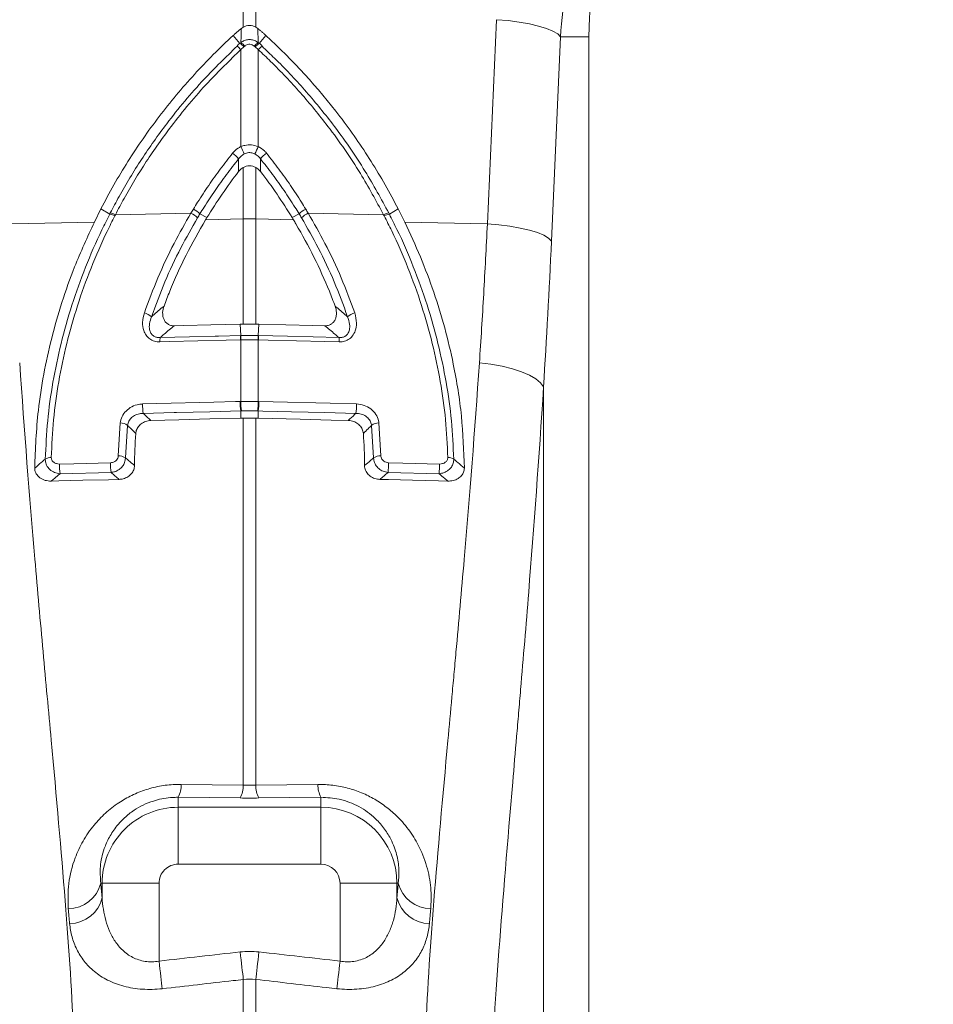
# Model space of a CAD drawing. Units: millimetres. Extents: x 13 to 203, y 13 to 269.
# Drawn here: x 117 to 122, y 130 to 136 of the extents above; entities that cross this region are included whole.
import ezdxf

# ---------------------------------------------------------------- set-up
doc = ezdxf.new("R2010")
doc.units = ezdxf.units.MM

msp = doc.modelspace()

# ---------------------------------------------------------------- linework, layer by layer
at = {"color": 7, "linetype": 'Continuous', "lineweight": 15}
for p, q in [((118.33760469, 137.81115835), (118.33760469, 135.85931604)), ((118.40732928, 135.85931604), (118.40732928, 137.81115835)), ((119.75511712, 135.90053385), (119.70403907, 134.75717133)), ((118.32654353, 135.85175579), (118.33760469, 135.85931604)), ((118.40732928, 135.85931604), (118.41839045, 135.85175579)), ((118.31882639, 135.76709812), (118.28070863, 135.81184214)), ((118.42610759, 135.76709812), (118.46422534, 135.81184214)), ((120.06309984, 134.66077154), (120.11417789, 135.80413406)), ((120.11417789, 135.80413406), (120.27246696, 135.80413406)), ((120.27246696, 135.80413406), (120.27246696, 130.30394261)), ((118.34095063, 135.74814861), (118.32365977, 135.73314732)), ((118.32365977, 135.73314732), (118.32365977, 135.18955534)), ((118.34639604, 135.75286692), (118.34095063, 135.74814861)), ((118.40398335, 135.74814861), (118.39853793, 135.75286692)), ((118.4212742, 135.73314732), (118.40398335, 135.74814861)), ((118.4212742, 135.18955534), (118.4212742, 135.73314732)), ((118.31054996, 135.04968708), (118.31149971, 135.1216275)), ((118.43343426, 135.1216275), (118.43438402, 135.04968708)), ((118.33760469, 135.07289713), (118.33760469, 134.78461807)), ((118.40732928, 134.78461807), (118.40732928, 135.07289713)), ((117.50337367, 134.76696079), (117.54043219, 134.84119719)), ((117.58957264, 134.81181686), (117.54043219, 134.84119719)), ((119.15536133, 134.81181686), (119.20450178, 134.84119719)), ((119.20450178, 134.84119719), (119.24156037, 134.76696079)), ((117.62150084, 134.8083145), (117.61834761, 134.80219906)), ((117.62150084, 134.8083145), (118.04432643, 134.81726473)), ((118.09458076, 134.81253689), (118.13375942, 134.79182785)), ((118.1266936, 134.78015249), (118.33760469, 134.78461807)), ((118.33760469, 134.78461807), (118.33760469, 134.195872)), ((118.40732928, 134.195872), (118.40732928, 134.78461807)), ((118.61824037, 134.78015249), (118.40732928, 134.78461807)), ((118.65035321, 134.81253689), (118.61117455, 134.79182785)), ((119.12343313, 134.8083145), (118.70060754, 134.81726473)), ((119.12658637, 134.80219906), (119.12343313, 134.8083145)), ((117.0408949, 134.75717133), (117.50337367, 134.76696079)), ((119.70403907, 134.75717133), (119.24156037, 134.76696079)), ((118.33760469, 134.195872), (118.31974374, 134.19561689)), ((118.32330096, 134.13151568), (118.31974374, 134.19561689)), ((118.42519023, 134.19561689), (118.40732928, 134.195872)), ((118.42163301, 134.13151568), (118.42519023, 134.19561689)), ((118.32365977, 134.10730427), (118.32189743, 134.10726374)), ((118.32365977, 134.10730427), (118.32365977, 133.76205271)), ((118.4212742, 133.76205271), (118.4212742, 134.10730427)), ((118.42303654, 134.10726374), (118.4212742, 134.10730427)), ((120.01866994, 130.2137584), (120.01866994, 133.84368008)), ((118.32030667, 133.76196926), (118.32365977, 133.76205271)), ((118.4212742, 133.76205271), (118.4246273, 133.76196926)), ((118.32357809, 133.70935028), (118.32334549, 133.66865223)), ((118.33760469, 133.66901939), (118.32334549, 133.66865223)), ((118.33760469, 133.66901939), (118.33760469, 131.61373203)), ((118.40732928, 131.61373203), (118.40732928, 133.66901939)), ((118.42158849, 133.66865223), (118.40732928, 133.66901939)), ((118.42135588, 133.70935028), (118.42158849, 133.66865223)), ((117.63679524, 133.45700329), (117.6481421, 133.64193028)), ((117.68916277, 133.62840717), (117.67749903, 133.44580954)), ((119.06743494, 133.44580954), (119.05577121, 133.62840717)), ((119.09679187, 133.64193028), (119.10813873, 133.45700329)), ((117.59709669, 133.36495226), (117.31155058, 133.3577854)), ((119.43338347, 133.3577854), (119.14783729, 133.36495226)), ((118.33760469, 131.61373203), (117.98989815, 131.61804026)), ((118.40732928, 131.61373203), (118.33760469, 131.61373203)), ((118.75503582, 131.61804026), (118.40732928, 131.61373203)), ((117.972467, 131.54535478), (117.972467, 131.48969)), ((117.972467, 131.54535478), (118.32017354, 131.54163426)), ((118.42476043, 131.54163426), (118.77246698, 131.54535478)), ((118.77246698, 131.54535478), (118.77246698, 131.48969)), ((117.972467, 131.17090767), (117.972467, 131.48969)), ((118.77246698, 131.48969), (117.972467, 131.48969)), ((118.77246698, 131.17090767), (118.77246698, 131.48969)), ((117.972467, 131.17090767), (118.77246698, 131.17090767)), ((117.53946004, 131.06413429), (117.54691062, 131.06413429)), ((117.86569295, 131.06413429), (117.54691062, 131.06413429)), ((117.54691062, 131.06413429), (117.54691062, 130.98345821)), ((117.86569295, 130.62824433), (117.86569295, 131.06413429)), ((118.87924099, 131.06413429), (119.19802328, 131.06413429)), ((118.87924099, 131.06413429), (118.87924099, 130.62824433)), ((119.19802328, 130.98345821), (119.19802328, 131.06413429)), ((119.20547393, 131.06413429), (119.19802328, 131.06413429)), ((118.33760469, 130.52528208), (118.33760469, 129.54036778)), ((118.40732928, 129.54036778), (118.40732928, 130.52528208))]:
    msp.add_line(p, q, dxfattribs=at)
at = {"color": 7, "linetype": 'Continuous', "lineweight": 15, "flags": 128}
for points in [[(120.11417789, 135.80413406), (120.09787184, 135.82043236), (120.07139636, 135.83629435), (120.03546459, 135.85128849), (119.99104408, 135.86501425), (119.93933124, 135.8770973), (119.88171858, 135.88721817), (119.81975762, 135.89510029), (119.75511712, 135.90053385)], [(120.06309984, 134.66077154), (120.04679379, 134.67706984), (120.0203183, 134.69293182), (119.98438654, 134.70792597), (119.93996618, 134.72164934), (119.88825319, 134.73373478), (119.83064053, 134.74385565), (119.76867971, 134.75173777), (119.70403907, 134.75717133)], [(118.31974374, 134.19561689), (118.15593788, 134.19153755), (118.00514003, 134.18778246), (117.95066868, 134.18642586)], [(118.79426529, 134.18642586), (118.7267859, 134.18810671), (118.57598805, 134.1918618), (118.42519023, 134.19561689)], [(117.87172647, 134.12028378), (118.03553132, 134.12435835), (118.17941613, 134.12793701), (118.19933617, 134.12843292), (118.32330096, 134.13151568)], [(118.42163301, 134.13151568), (118.58543787, 134.1274411), (118.72932268, 134.12386244), (118.87320751, 134.12028378)], [(118.32189743, 134.10726374), (118.24220266, 134.10528009), (117.92342355, 134.09734314), (117.87032289, 134.0960223)], [(118.87461108, 134.0960223), (118.79491628, 134.09800594), (118.4761372, 134.10594051), (118.42303654, 134.10726374)], [(120.01866994, 133.84368008), (120.00263033, 133.86651342), (119.9763335, 133.88872927), (119.94049338, 133.90971964), (119.89608256, 133.92891949), (119.84430683, 133.94580429), (119.78657124, 133.95991629), (119.72444323, 133.970874), (119.65960917, 133.97837942)], [(117.77388075, 133.74830311), (117.85357342, 133.75029629), (118.17234402, 133.75826901), (118.29452686, 133.76132315), (118.32030667, 133.76196926)], [(118.4246273, 133.76196926), (118.50431993, 133.75997608), (118.82309051, 133.75200337), (118.97105323, 133.74830311)], [(118.32357809, 133.70935028), (118.15002942, 133.70501822), (117.96359082, 133.7003619), (117.95070091, 133.70004004), (117.77715219, 133.69570797)], [(118.96778179, 133.69570797), (118.79423307, 133.70004004), (118.60779447, 133.70469635), (118.4471357, 133.70870655), (118.42135588, 133.70935028)], [(118.32334549, 133.66865223), (118.14979741, 133.66431778), (117.97624932, 133.65998095), (117.81943691, 133.65606373)], [(118.92549706, 133.65606373), (118.82979703, 133.65845507), (118.65624891, 133.66278952), (118.42158849, 133.66865223)], [(117.30828037, 133.41199463), (117.38796977, 133.41399973), (117.59382648, 133.41917818)], [(119.15110749, 133.41917818), (119.23079689, 133.41717308), (119.43665368, 133.41199463)], [(117.64218961, 133.32588022), (117.58341846, 133.32440441), (117.4381986, 133.32075661), (117.30370363, 133.3173806), (117.26134529, 133.31631487)], [(119.48358869, 133.31631487), (119.43050546, 133.31765001), (119.28528552, 133.32129543), (119.15079055, 133.32467382), (119.10274436, 133.32588022)], [(118.32017354, 130.67951983), (118.32266275, 130.65749472), (118.32512129, 130.63574021), (118.32751887, 130.61452573), (118.32982595, 130.59411114), (118.33201411, 130.57475036), (118.33405637, 130.55667942), (118.33592758, 130.54012244), (118.33760469, 130.52528208)], [(118.40732928, 130.52528208), (118.40900639, 130.54012244), (118.4108776, 130.55667942), (118.41291987, 130.57475036), (118.41510802, 130.59411114), (118.4174151, 130.61452573), (118.41981268, 130.63574021), (118.42227122, 130.65749472), (118.42476043, 130.67951983)], [(117.86569295, 130.62824433), (117.86818532, 130.60611551), (117.87064673, 130.58426326), (117.87304649, 130.56295698), (117.87535482, 130.54246252), (117.87754302, 130.52303618), (117.87958385, 130.50491636), (117.88145197, 130.48833077), (117.8831241, 130.47348564)], [(118.86180983, 130.47348564), (118.86348197, 130.48833077), (118.86535009, 130.50491636), (118.86739091, 130.52303618), (118.86957911, 130.54246252), (118.87188745, 130.56295698), (118.87428725, 130.58426326), (118.87674862, 130.60611551), (118.87924099, 130.62824433)]]:
    msp.add_lwpolyline(points, dxfattribs=at)
at = {"color": 7, "linetype": 'Continuous', "lineweight": 15}
for centre, radius, start, end in [((122.37246699, 135.80413372), 2.1, 0, 180), ((118.25050133, 135.66493596), 0.12290411, 42.61381596, 56.22578008), ((118.25913818, 135.67333679), 0.11806344, 42.34723197, 56.64667549), ((118.48579563, 135.67333698), 0.11806319, 123.35330943, 137.65278311), ((118.49443256, 135.66493607), 0.12290397, 123.77421545, 137.38619447), ((118.21635017, 135.63434085), 0.14587004, 42.63765581, 53.75044155), ((118.5285838, 135.63434085), 0.14587004, 126.24955845, 137.36234419), ((117.27326111, 134.68978042), 1.16323356, 23.22214391, 25.44489308), ((119.47167287, 134.68978042), 1.16323356, 154.55510692, 156.77785609), ((118.18268799, 135.01734747), 0.16573106, 38.99203667, 55.09177496), ((118.56224598, 135.01734747), 0.16573106, 124.90822504, 141.00796333), ((117.99517733, 134.7167617), 0.13803597, 43.93503184, 62.99102691), ((118.74975664, 134.7167617), 0.13803597, 117.00897309, 136.06496816), ((117.57504705, 134.72050459), 0.0924604, 62.07504925, 80.96134889), ((117.5777657, 134.72628772), 0.09295781, 61.93429547, 80.71527534), ((117.98354813, 134.69505541), 0.13648853, 44.30813473, 63.55748602), ((118.37246699, 133.12558897), 1.65939535, 88.79618229, 91.20381771), ((118.76138584, 134.69505541), 0.13648853, 116.44251398, 135.69186527), ((119.16716827, 134.72628772), 0.09295781, 99.28472467, 118.06570453), ((119.16988692, 134.72050459), 0.0924604, 99.03865111, 117.92495075), ((117.76474881, 134.17309324), 0.08681947, 47.39844678, 77.5915972), ((118.98018516, 134.17309324), 0.08681947, 102.4084028, 132.60155322), ((118.02768858, 134.0990897), 0.15739558, 172.26133916, 181.11667781), ((118.47918498, 134.11032766), 0.15731739, 172.25969492, 181.11596507), ((118.47955937, 134.10995901), 0.1559222, 172.03555822, 180.97556959), ((118.26537461, 134.10995901), 0.1559222, 359.02443041, 7.96444178), ((118.26574899, 134.11032766), 0.15731739, 358.88403493, 7.74030508), ((118.71724539, 134.0990897), 0.15739558, 358.88332219, 7.73866084), ((118.06503061, 133.74001343), 0.29126786, 178.36910394, 188.7493651), ((118.61154513, 133.75366489), 0.29135683, 178.36671017, 188.74849123), ((118.61531987, 133.75385769), 0.2917752, 178.39053587, 188.75710208), ((118.12961411, 133.75385769), 0.2917752, 351.24289792, 1.60946413), ((118.13338884, 133.75366489), 0.29135683, 351.25150877, 1.63328983), ((118.67990336, 133.74001343), 0.29126786, 351.2506349, 1.63089606), ((117.64973412, 133.57778234), 0.06416769, 52.08711243, 91.42166538), ((119.09519986, 133.57778234), 0.06416769, 88.57833462, 127.91288757), ((117.25905224, 133.39573212), 0.05311372, 86.58668221, 124.74665057), ((117.64226709, 133.39729816), 0.05995535, 54.01054173, 95.23640488), ((119.10266689, 133.39729816), 0.05995535, 84.76359512, 125.98945827), ((119.48588182, 133.3957324), 0.05311344, 55.25325289, 93.41334793), ((117.60328632, 133.40258781), 0.29515589, 178.17363511, 188.73081127), ((117.88885829, 133.40975913), 0.29518213, 178.17142202, 188.73090449), ((118.85607568, 133.40975913), 0.29518213, 351.26909551, 1.82857798), ((119.14163487, 133.40258858), 0.29516872, 351.26941869, 1.82613494), ((117.83116644, 131.61767381), 0.15873213, 332.89617906, 0.13227122), ((118.18080198, 131.61348631), 0.1568029, 332.72694109, 0.08978692), ((118.564132, 131.61348631), 0.1568029, 179.91021308, 207.27305891), ((118.91376887, 131.61767413), 0.15873347, 179.86784587, 207.10370385), ((117.97246697, 131.06413372), 0.42555633, 89.99999611, 180), ((118.77246697, 131.06413372), 0.42555633, 0, 90), ((117.97246697, 131.06413372), 0.10677402, 89.99999611, 180), ((118.77246697, 131.06413372), 0.10677402, 0, 90), ((117.35752978, 131.10856062), 0.18727605, 270.03746545, 346.27725942), ((119.38740407, 131.10856046), 0.18727589, 193.72270316, 269.96257198), ((117.36414554, 131.02627054), 0.18771247, 270.29219359, 346.81629534), ((119.38078853, 131.02627076), 0.18771268, 193.18375694, 269.70775412)]:
    msp.add_arc(centre, radius, start, end, dxfattribs=at)
for centre, major_axis, ratio, start_param, end_param in [((118.62909914, 136.72073), (0, 8.3885182), 0.1763479656, 4.3623071304, 4.464282487), ((118.01537515, 136.72073), (0, 7.84767877), 0.0874912265, 2.3757501728, 2.3906980252), ((118.7295588, 136.72073), (0, 7.84767877), 0.0874912265, 3.8924872822, 3.907435134)]:
    msp.add_ellipse(centre, major_axis=major_axis, ratio=ratio, start_param=start_param, end_param=end_param, dxfattribs=at)
for points, knots in [([(120.11417792, 135.80413372), (120.1192575, 135.9009502), (120.13057783, 135.99624418), (120.16511508, 136.18392793), (120.18833428, 136.27631715), (120.23211148, 136.41271566), (120.24819982, 136.4578165), (120.28342914, 136.54727265), (120.30260305, 136.59167929), (120.3641832, 136.72242497), (120.410782, 136.80673212), (120.46299143, 136.88814939)], [0, 0, 0, 0, 0.25, 0.25, 0.5, 0.5, 0.625, 0.625, 0.75, 0.75, 1, 1, 1, 1]), ([(118.28070863, 135.81184214), (118.28499097, 135.81574202), (118.29355529, 135.82354145), (118.30663285, 135.83499483), (118.31764341, 135.84438488), (118.32432622, 135.84991946), (118.32654353, 135.85175579)], [0, 0, 0, 0, 0.2860072887, 0.5719902409, 0.8579893692, 1, 1, 1, 1]), ([(118.32404951, 135.77195471), (118.32452585, 135.78711256), (118.32537079, 135.81400022), (118.32618732, 135.84028778), (118.32654353, 135.85175579)], [0, 0, 0, 0, 0.5637476425, 1, 1, 1, 1]), ([(118.33760469, 135.85931631), (118.34295927, 135.86228791), (118.34856789, 135.86455286), (118.36030095, 135.86764311), (118.36642802, 135.86843927), (118.37851299, 135.86843867), (118.38464591, 135.86764041), (118.39636852, 135.86455152), (118.40197481, 135.86228784), (118.40732928, 135.85931631)], [0, 0, 0, 0, 0.25, 0.25, 0.5, 0.5, 0.75, 0.75, 1, 1, 1, 1]), ([(118.46422534, 135.81184214), (118.45994299, 135.81574202), (118.45137867, 135.82354144), (118.43830112, 135.83499483), (118.42729056, 135.84438488), (118.42060775, 135.84991946), (118.41839045, 135.85175579)], [0, 0, 0, 0, 0.28600741864, 0.57199033114, 0.85798941899, 1, 1, 1, 1]), ([(118.41839045, 135.85175579), (118.41874665, 135.84028778), (118.41956317, 135.81400022), (118.42040812, 135.78711256), (118.42088446, 135.77195471)], [0, 0, 0, 0, 0.436252357, 1, 1, 1, 1]), ([(117.5404324, 134.84119704), (117.58678383, 134.93177559), (117.63718518, 135.02021793), (117.74604497, 135.19285274), (117.80430267, 135.27672327), (117.92842127, 135.43945065), (117.99409021, 135.51805295), (118.13244972, 135.66956914), (118.20496871, 135.7422927), (118.28070838, 135.8118424)], [0, 0, 0, 0, 0.25, 0.25, 0.5, 0.5, 0.75, 0.75, 1, 1, 1, 1]), ([(118.30260363, 135.75197762), (118.30704763, 135.75953767), (118.31149199, 135.76709832), (118.31882581, 135.76709812), (118.31882639, 135.76709812)], [0, 0, 0, 0, 0.9999210536, 1, 1, 1, 1]), ([(118.31882639, 135.76709812), (118.31882697, 135.76709892), (118.32023338, 135.76902443), (118.32214184, 135.77048987), (118.32404951, 135.77195471)], [0, 0, 0, 0, 0.0004127496, 1, 1, 1, 1]), ([(118.32404951, 135.77195471), (118.32751158, 135.77448942), (118.33673976, 135.78124574), (118.35472343, 135.78822193), (118.3776328, 135.79027039), (118.40114647, 135.78531013), (118.41439337, 135.77634681), (118.42088446, 135.77195471)], [0, 0, 0, 0, 0.1230760947, 0.3280609973, 0.5438144806, 0.7764654217, 1, 1, 1, 1]), ([(118.42088446, 135.77195471), (118.42279213, 135.77048987), (118.42470059, 135.76902443), (118.42610701, 135.76709892), (118.42610759, 135.76709812)], [0, 0, 0, 0, 0.9995872504, 1, 1, 1, 1]), ([(118.42610759, 135.76709812), (118.42610816, 135.76709812), (118.43344198, 135.76709832), (118.43788634, 135.75953767), (118.44233034, 135.75197762)], [0, 0, 0, 0, 0.0000789464, 1, 1, 1, 1]), ([(118.46422559, 135.8118424), (118.61567522, 135.67277029), (118.75454599, 135.52069808), (118.94063255, 135.27671907), (118.99892303, 135.1928007), (119.10775141, 135.02021188), (119.15814792, 134.93177993), (119.20450158, 134.84119704)], [0, 0, 0, 0, 0.5, 0.5, 0.75, 0.75, 1, 1, 1, 1]), ([(117.59276358, 134.81802767), (117.60891917, 134.84866026), (117.66289259, 134.95099917), (117.76528598, 135.11976146), (117.92177965, 135.34106236), (118.09938626, 135.55448358), (118.23998014, 135.69111783), (118.30260363, 135.75197762)], [0, 0, 0, 0, 0.0886014686, 0.2960041994, 0.5034057769, 0.7788064216, 1, 1, 1, 1]), ([(118.32365977, 135.73314732), (118.26168161, 135.6728681), (118.12254126, 135.53754187), (117.94682722, 135.32618065), (117.79205046, 135.10704407), (117.69081226, 134.93995598), (117.63746732, 134.83863923), (117.62150084, 134.8083145)], [0, 0, 0, 0, 0.221219445, 0.4966353977, 0.7040245495, 0.9114126898, 1, 1, 1, 1]), ([(118.39853793, 135.75286692), (118.3950613, 135.75538817), (118.38802955, 135.76048761), (118.37526897, 135.76339807), (118.36284906, 135.76220679), (118.3531599, 135.75816482), (118.34825439, 135.7543225), (118.34639604, 135.75286692)], [0, 0, 0, 0, 0.2257875362, 0.45667329, 0.6700822696, 0.8750177939, 1, 1, 1, 1]), ([(119.12343313, 134.8083145), (119.08124419, 134.885811), (118.9880634, 135.05697397), (118.83007211, 135.28417288), (118.65970861, 135.49223199), (118.52661646, 135.63344622), (118.44450917, 135.7111566), (118.4212742, 135.73314732)], [0, 0, 0, 0, 0.2278737704, 0.50329432839, 0.71071518671, 0.9181373272, 1, 1, 1, 1]), ([(118.44233034, 135.75197762), (118.46580643, 135.72977507), (118.54876815, 135.65131385), (118.68326652, 135.50873508), (118.85546974, 135.29864125), (119.01521814, 135.06919218), (119.10948689, 134.89630737), (119.15217039, 134.81802767)], [0, 0, 0, 0, 0.0818529913, 0.2892588963, 0.4966643884, 0.7720970543, 1, 1, 1, 1]), ([(118.27752984, 135.1532585), (118.28724505, 135.16354984), (118.30088706, 135.17800084), (118.31856984, 135.1869728), (118.32365977, 135.18955534)], [0, 0, 0, 0, 0.7121537232, 1, 1, 1, 1]), ([(118.32365977, 135.18955534), (118.33082222, 135.19219059), (118.35009866, 135.19928288), (118.3844187, 135.20168982), (118.40901289, 135.19359232), (118.4212742, 135.18955534)], [0, 0, 0, 0, 0.22868524, 0.6154646316, 1, 1, 1, 1]), ([(118.4212742, 135.18955534), (118.43361307, 135.1824658), (118.45094157, 135.17250937), (118.46372362, 135.15756239), (118.46740413, 135.1532585)], [0, 0, 0, 0, 0.7120561037, 1, 1, 1, 1]), ([(118.05786361, 134.83974283), (118.06584542, 134.85271947), (118.09342251, 134.89755369), (118.14305524, 134.97281446), (118.20807759, 135.06459513), (118.2543791, 135.12370405), (118.27752984, 135.1532585)], [0, 0, 0, 0, 0.1195465878, 0.4130328889, 0.7065165079, 1, 1, 1, 1]), ([(118.31149971, 135.1216275), (118.28867507, 135.09246604), (118.24302562, 135.03414286), (118.17832399, 134.94400617), (118.13081295, 134.86874777), (118.10152105, 134.82599693), (118.09458117, 134.81253768), (118.09458076, 134.81253689)], [0, 0, 0, 0, 0.2934824202, 0.5869672608, 0.8804508605, 0.999992941, 1, 1, 1, 1]), ([(118.342253, 135.14844006), (118.33885507, 135.14650221), (118.32693611, 135.13970478), (118.31793484, 135.12916357), (118.31149971, 135.1216275)], [0, 0, 0, 0, 0.2850858581, 1, 1, 1, 1]), ([(118.40268098, 135.14844006), (118.39513583, 135.15146999), (118.38010692, 135.15750521), (118.35836437, 135.15564057), (118.34666149, 135.1504103), (118.342253, 135.14844006)], [0, 0, 0, 0, 0.38590456618, 0.7686693112, 1, 1, 1, 1]), ([(118.43343426, 135.1216275), (118.43098705, 135.12478013), (118.42256346, 135.1356318), (118.41093275, 135.14312428), (118.40268098, 135.14844006)], [0, 0, 0, 0, 0.2905194881, 1, 1, 1, 1]), ([(118.65035321, 134.81253689), (118.6503528, 134.81253768), (118.64341292, 134.82599693), (118.61412102, 134.86874777), (118.56660998, 134.94400617), (118.50190836, 135.03414286), (118.4562589, 135.09246604), (118.43343426, 135.1216275)], [0, 0, 0, 0, 0.000007059, 0.1195491395, 0.4130327392, 0.7065175798, 1, 1, 1, 1]), ([(118.46740413, 135.1532585), (118.49055488, 135.12370405), (118.53685638, 135.06459513), (118.60187873, 134.97281446), (118.65151146, 134.89755369), (118.67908856, 134.85271947), (118.68707036, 134.83974283)], [0, 0, 0, 0, 0.2934834921, 0.5869671111, 0.8804534122, 1, 1, 1, 1]), ([(118.33760469, 135.07289713), (118.32964056, 135.06761084), (118.31955771, 135.06091822), (118.31211409, 135.05163729), (118.31054996, 135.04968708)], [0, 0, 0, 0, 0.7898687771, 1, 1, 1, 1]), ([(118.40732928, 135.07289697), (118.40195982, 135.07582627), (118.39634979, 135.07807522), (118.38462814, 135.08115067), (118.3785045, 135.08194896), (118.36643569, 135.08194949), (118.36031817, 135.08115325), (118.34858658, 135.0780765), (118.34297431, 135.07582636), (118.33760469, 135.07289697)], [0, 0, 0, 0, 0.25, 0.25, 0.5, 0.5, 0.75, 0.75, 1, 1, 1, 1]), ([(118.43438402, 135.04968708), (118.4279977, 135.0567327), (118.41991283, 135.06565222), (118.40951398, 135.0716393), (118.40732928, 135.07289713)], [0, 0, 0, 0, 0.7899099145, 1, 1, 1, 1]), ([(117.22878014, 133.43937462), (117.23215492, 133.5107174), (117.23890445, 133.65340239), (117.26919506, 133.86986724), (117.31444307, 134.08637726), (117.3753479, 134.30199658), (117.4527453, 134.51456025), (117.5240842, 134.68545575), (117.5763446, 134.78158127), (117.5895723, 134.81181607), (117.58957264, 134.81181686)], [0, 0, 0, 0, 0.1555307604, 0.3110602967, 0.4665711483, 0.6220860659, 0.7775698914, 0.9330574617, 0.9999982404, 1, 1, 1, 1]), ([(117.61834761, 134.80219906), (117.60373395, 134.77314853), (117.55518832, 134.6766445), (117.48229721, 134.50920285), (117.40650537, 134.29909765), (117.34614922, 134.08650691), (117.3016212, 133.87298589), (117.27189295, 133.6596114), (117.26544069, 133.51903845), (117.26221455, 133.44875162)], [0, 0, 0, 0, 0.0669877944, 0.2225291999, 0.3780680054, 0.5335704873, 0.6890701465, 0.844534303, 1, 1, 1, 1]), ([(117.58957264, 134.81181686), (117.58957302, 134.81181766), (117.59056245, 134.8139285), (117.59166322, 134.81597847), (117.59276358, 134.81802767)], [0, 0, 0, 0, 0.0003765002, 1, 1, 1, 1]), ([(117.78340445, 134.25788467), (117.80769372, 134.32384436), (117.85627786, 134.45577896), (117.94435324, 134.64281265), (118.01215619, 134.76112803), (118.04432643, 134.81726473)], [0, 0, 0, 0, 0.3444393803, 0.6889583631, 1, 1, 1, 1]), ([(118.08121845, 134.79039496), (118.04946281, 134.73482797), (117.98252976, 134.61770646), (117.89555557, 134.43266518), (117.84752828, 134.30221773), (117.82351655, 134.23699921)], [0, 0, 0, 0, 0.3110100501, 0.6555324843, 1, 1, 1, 1]), ([(117.89344357, 134.29678743), (117.90400282, 134.32436309), (117.94090513, 134.42073408), (118.01456124, 134.58398898), (118.08922574, 134.7146065), (118.1266936, 134.78015249)], [0, 0, 0, 0, 0.1664513516, 0.5817116946, 1, 1, 1, 1]), ([(118.09458077, 134.81253714), (118.09458036, 134.81253646), (118.09457995, 134.81253579), (118.09457954, 134.81253512), (118.09009082, 134.80517467), (118.08563704, 134.79779444), (118.08121865, 134.79039481)], [-0.00000006, -0.00000006, -0.00000006, -0.00000006, 0, 0, 0, 0.00065570515743, 0.00065570515743, 0.00065570515743, 0.00065570515743]), ([(118.61824037, 134.78015249), (118.62291807, 134.77232794), (118.66390355, 134.70377013), (118.73525097, 134.57156823), (118.80559877, 134.41684325), (118.84094663, 134.32437072), (118.85149041, 134.29678743)], [0, 0, 0, 0, 0.05044557187, 0.44199795475, 0.83355564703, 1, 1, 1, 1]), ([(118.66371532, 134.79039481), (118.65929693, 134.79779444), (118.65484315, 134.80517467), (118.65035444, 134.81253512), (118.65035403, 134.81253579), (118.65035362, 134.81253646), (118.6503532, 134.81253714)], [0.00000000985364, 0.00000000985364, 0.00000000985364, 0.00000000985364, 0.00065571501108, 0.00065571501108, 0.00065571501108, 0.00065577501108, 0.00065577501108, 0.00065577501108, 0.00065577501108]), ([(118.92141742, 134.23699921), (118.89741011, 134.30220562), (118.84939138, 134.43262965), (118.76242275, 134.61767308), (118.69548353, 134.73480603), (118.66371553, 134.79039496)], [0, 0, 0, 0, 0.3444041644, 0.6888674735, 1, 1, 1, 1]), ([(118.70060754, 134.81726473), (118.73279018, 134.76110523), (118.80059857, 134.64277792), (118.88866984, 134.45574302), (118.93724485, 134.32383232), (118.96152952, 134.25788467)], [0, 0, 0, 0, 0.3111664458, 0.65562347, 1, 1, 1, 1]), ([(119.4827195, 133.44875162), (119.47948229, 133.51920331), (119.4730079, 133.66010608), (119.44314569, 133.87398296), (119.39842751, 134.08800161), (119.33780954, 134.30107677), (119.26167832, 134.51164068), (119.18890905, 134.67839225), (119.14073234, 134.77409745), (119.12658637, 134.80219906)], [0, 0, 0, 0, 0.155828841, 0.3116563275, 0.4675187219, 0.6233838409, 0.7792865798, 0.935192626, 1, 1, 1, 1]), ([(119.15217039, 134.81802767), (119.15327075, 134.81597847), (119.15437152, 134.8139285), (119.15536096, 134.81181766), (119.15536133, 134.81181686)], [0, 0, 0, 0, 0.9996234998, 1, 1, 1, 1]), ([(119.15536133, 134.81181686), (119.15536168, 134.81181607), (119.16815904, 134.78256489), (119.2200182, 134.68723221), (119.29121029, 134.51702628), (119.36896166, 134.30400564), (119.43012913, 134.08789412), (119.4755686, 133.87087929), (119.50599492, 133.65390461), (119.51276752, 133.5108847), (119.51615383, 133.43937462)], [0, 0, 0, 0, 0.0000017596, 0.0647648056, 0.2206146067, 0.3764612364, 0.5323375279, 0.6882130161, 0.8441062249, 1, 1, 1, 1]), ([(117.16945638, 133.38913267), (117.17357166, 133.49671092), (117.18023148, 133.67080675), (117.21823264, 133.91452031), (117.26211869, 134.11647406), (117.32015289, 134.3173206), (117.39705977, 134.53560296), (117.46506301, 134.68359002), (117.50337367, 134.76696079)], [0, 0, 0, 0, 0.2341414286, 0.3789153285, 0.5236891977, 0.6684526549, 0.8132177276, 1, 1, 1, 1]), ([(119.24156037, 134.76696079), (119.27155639, 134.70248271), (119.33169303, 134.57321568), (119.40577354, 134.37474608), (119.46775545, 134.17376624), (119.52264593, 133.94201463), (119.56503201, 133.67863669), (119.57198336, 133.4859769), (119.57547759, 133.38913267)], [0, 0, 0, 0, 0.14473916469, 0.29017613122, 0.43492000283, 0.58039591664, 0.78907775496, 1, 1, 1, 1]), ([(119.70403907, 134.75717133), (119.69755904, 134.62596692), (119.6845816, 134.36320619), (119.66794074, 134.1067695), (119.65960917, 133.97837942)], [0, 0, 0, 0, 0.4993303439, 1, 1, 1, 1]), ([(117.82351655, 134.23699921), (117.84351796, 134.25426271), (117.86662691, 134.27420839), (117.89026488, 134.29411105), (117.89344357, 134.29678743)], [0, 0, 0, 0, 0.86552618012, 1, 1, 1, 1]), ([(117.89344327, 134.29678756), (117.88908583, 134.28504743), (117.88645935, 134.27304475), (117.88568041, 134.25456106), (117.8859728, 134.24841719), (117.88781322, 134.23638685), (117.88938812, 134.23039524), (117.89398441, 134.21907154), (117.89698981, 134.21373111), (117.90466117, 134.20398326), (117.90915108, 134.19979333), (117.91955099, 134.19289481), (117.92541175, 134.19027321), (117.93767697, 134.1869753), (117.94417177, 134.1862639), (117.95066869, 134.18642569)], [0, 0, 0, 0, 0.25, 0.25, 0.375, 0.375, 0.5, 0.5, 0.625, 0.625, 0.75, 0.75, 0.875, 0.875, 1, 1, 1, 1]), ([(118.79426528, 134.18642569), (118.80075066, 134.18626418), (118.80709416, 134.18694442), (118.81945488, 134.19024243), (118.82523147, 134.19281439), (118.83568331, 134.19970766), (118.84026821, 134.20398376), (118.84790123, 134.21367025), (118.85095002, 134.21907083), (118.85555146, 134.2304109), (118.85712252, 134.23639672), (118.85896052, 134.24841463), (118.85925355, 134.2545318), (118.85847726, 134.273041), (118.85584738, 134.28504948), (118.8514907, 134.29678756)], [0, 0, 0, 0, 0.125, 0.125, 0.25, 0.25, 0.375, 0.375, 0.5, 0.5, 0.625, 0.625, 0.75, 0.75, 1, 1, 1, 1]), ([(118.85149041, 134.29678743), (118.85466909, 134.29411105), (118.87830707, 134.27420839), (118.90141602, 134.25426271), (118.92141742, 134.23699921)], [0, 0, 0, 0, 0.13447381988, 1, 1, 1, 1]), ([(117.87032289, 134.0960223), (117.8600506, 134.09661021), (117.83948669, 134.09778714), (117.8123829, 134.11160558), (117.79168597, 134.13295984), (117.77644358, 134.16447374), (117.77050987, 134.20800906), (117.77891376, 134.24051489), (117.78340445, 134.25788467)], [0, 0, 0, 0, 0.1353522464, 0.270959134, 0.4009291947, 0.5411257272, 0.7547962905, 1, 1, 1, 1]), ([(117.82351655, 134.23699921), (117.81893997, 134.22413904), (117.81055771, 134.20058494), (117.81081534, 134.16862957), (117.81885446, 134.14551615), (117.83103361, 134.13079925), (117.84296714, 134.12435929), (117.85616564, 134.12030286), (117.86456098, 134.12029256), (117.87172647, 134.12028378)], [0, 0, 0, 0, 0.27014688138, 0.4947889959, 0.63277320179, 0.75303651906, 0.85352816996, 0.87498525468, 1, 1, 1, 1]), ([(118.87320751, 134.12028378), (118.87853144, 134.12020491), (118.88991577, 134.12003627), (118.90167326, 134.12419676), (118.91233515, 134.13050394), (118.91791738, 134.13568988), (118.92645729, 134.14731634), (118.93370978, 134.16576555), (118.93474722, 134.19895731), (118.92631019, 134.22303575), (118.92141742, 134.23699921)], [0, 0, 0, 0, 0.0937579277, 0.2004854571, 0.2162824632, 0.3216448866, 0.3405676279, 0.4958627334, 0.7076431801, 1, 1, 1, 1]), ([(118.96152952, 134.25788467), (118.9662933, 134.23899587), (118.97468382, 134.20572667), (118.96737034, 134.16041459), (118.95040119, 134.12846493), (118.9265081, 134.10744607), (118.90015555, 134.09695572), (118.88223386, 134.09630084), (118.87461108, 134.0960223)], [0, 0, 0, 0, 0.2658203745, 0.4681943896, 0.6274363092, 0.76307635, 0.8992274382, 1, 1, 1, 1]), ([(117.95066868, 134.18642586), (117.93197179, 134.17094774), (117.90537485, 134.14892961), (117.87943217, 134.12684386), (117.87172647, 134.12028378)], [0, 0, 0, 0, 0.7029718139, 1, 1, 1, 1]), ([(118.33760469, 134.195872), (118.34661114, 134.19589713), (118.36462405, 134.19594737), (118.38792656, 134.19593086), (118.40212715, 134.19588778), (118.40732928, 134.195872)], [0, 0, 0, 0, 0.3878804523, 0.7757607567, 1, 1, 1, 1]), ([(118.87320751, 134.12028378), (118.8655018, 134.12684386), (118.83955912, 134.14892961), (118.81296218, 134.17094774), (118.79426529, 134.18642586)], [0, 0, 0, 0, 0.2970281861, 1, 1, 1, 1]), ([(118.32330096, 134.13151568), (118.32330176, 134.13151568), (118.32391617, 134.13151566), (118.32452906, 134.13153953), (118.32514115, 134.13156336)], [0, 0, 0, 0, 0.0012960094, 1, 1, 1, 1]), ([(118.32514115, 134.13156336), (118.33108051, 134.1316884), (118.34683016, 134.13201996), (118.3724437, 134.13219513), (118.39808054, 134.13202239), (118.41383023, 134.13168942), (118.41979282, 134.13156336)], [0, 0, 0, 0, 0.1885550905, 0.4999998556, 0.8107076593, 1, 1, 1, 1]), ([(118.41979282, 134.13156336), (118.42040492, 134.13153953), (118.42101781, 134.13151566), (118.42163222, 134.13151568), (118.42163301, 134.13151568)], [0, 0, 0, 0, 0.9987039906, 1, 1, 1, 1]), ([(118.4212742, 134.10730427), (118.41512499, 134.10743054), (118.39888425, 134.10776403), (118.37244299, 134.10793054), (118.34602567, 134.10776538), (118.32978502, 134.10743055), (118.32365977, 134.10730427)], [0, 0, 0, 0, 0.1893146701, 0.5000000129, 0.8114221227, 1, 1, 1, 1]), ([(117.38825614, 130.18902351), (117.37923632, 130.42763386), (117.3621386, 130.68703657), (117.3179804, 131.24606214), (117.29089439, 131.545686), (117.25420181, 131.94623775), (117.24672078, 132.02765617), (117.23155753, 132.19316053), (117.22390062, 132.27697314), (117.20090878, 132.53076766), (117.1855237, 132.70343799), (117.14017411, 133.23183942), (117.11102909, 133.59790036), (117.08532491, 133.97837956)], [0, 0, 0, 0, 0.25, 0.25, 0.5, 0.5, 0.5625, 0.5625, 0.625, 0.625, 0.75, 0.75, 1, 1, 1, 1]), ([(119.65960906, 133.97837956), (119.63389172, 133.59770552), (119.60470755, 133.23116159), (119.55925936, 132.70171399), (119.5438351, 132.52864092), (119.52462115, 132.31658421), (119.5207783, 132.2743488), (119.51313252, 132.19055064), (119.50932915, 132.14898255), (119.49799325, 132.02526065), (119.49053495, 131.94408878), (119.4539469, 131.54465823), (119.42691368, 131.2455771), (119.38280457, 130.68713295), (119.36570268, 130.42776683), (119.35667784, 130.18902351)], [0, 0, 0, 0, 0.25, 0.25, 0.375, 0.375, 0.40625, 0.40625, 0.4375, 0.4375, 0.5, 0.5, 0.75, 0.75, 1, 1, 1, 1]), ([(119.72167847, 129.86714545), (119.73057403, 130.11903526), (119.74745648, 130.39246753), (119.79089338, 130.98043514), (119.81747471, 131.29497781), (119.85337067, 131.71440109), (119.86068437, 131.7996049), (119.87179492, 131.92942107), (119.87552178, 131.97302831), (119.88301189, 132.06091958), (119.88677474, 132.10519941), (119.90558518, 132.32748739), (119.92067329, 132.50879597), (119.96509997, 133.06305815), (119.9935843, 133.44629027), (120.01866988, 133.84368017)], [0, 0, 0, 0, 0.25, 0.25, 0.5, 0.5, 0.5625, 0.5625, 0.59375, 0.59375, 0.625, 0.625, 0.75, 0.75, 1, 1, 1, 1]), ([(117.6481421, 133.64193028), (117.65068005, 133.65415414), (117.65575712, 133.67860749), (117.67955508, 133.71057217), (117.71251262, 133.73466213), (117.74597227, 133.74633548), (117.76691677, 133.74781213), (117.77388075, 133.74830311)], [0, 0, 0, 0, 0.2171795628, 0.4344588821, 0.6566006036, 0.8858208113, 1, 1, 1, 1]), ([(118.97105323, 133.74830311), (118.98542813, 133.74664292), (119.01416773, 133.74332372), (119.05253038, 133.72209461), (119.08118505, 133.69174814), (119.09391537, 133.66289541), (119.09622028, 133.64609623), (119.09679187, 133.64193028)], [0, 0, 0, 0, 0.234714043, 0.4692612891, 0.7009600428, 0.9258422805, 1, 1, 1, 1]), ([(117.77715219, 133.69570797), (117.77230352, 133.69557437), (117.75773003, 133.69517283), (117.73448465, 133.68836173), (117.71147234, 133.673289), (117.6947143, 133.65271263), (117.69100648, 133.63647925), (117.68916277, 133.62840717)], [0, 0, 0, 0, 0.1155508437, 0.3473079507, 0.5704110799, 0.7863862827, 1, 1, 1, 1]), ([(117.77715219, 133.69570797), (117.77950144, 133.69348413), (117.7934742, 133.68025735), (117.807647, 133.66705028), (117.81943691, 133.65606373)], [0, 0, 0, 0, 0.16813132737, 1, 1, 1, 1]), ([(118.32694599, 133.70943611), (118.32582197, 133.70939321), (118.32469715, 133.70935027), (118.32357888, 133.70935028), (118.32357809, 133.70935028)], [0, 0, 0, 0, 0.9992879362, 1, 1, 1, 1]), ([(118.41798798, 133.70943611), (118.41551637, 133.70949436), (118.40037815, 133.70985111), (118.37684513, 133.71008622), (118.34893732, 133.70991427), (118.33378699, 133.70958486), (118.32694599, 133.70943611)], [0, 0, 0, 0, 0.081630597, 0.4999734704, 0.7742170462, 1, 1, 1, 1]), ([(118.33760469, 133.66901939), (118.34433422, 133.66916604), (118.35930394, 133.66949223), (118.38260051, 133.66953124), (118.39908636, 133.66919001), (118.40732928, 133.66901939)], [0, 0, 0, 0, 0.2899425679, 0.6449714237, 1, 1, 1, 1]), ([(118.42135588, 133.70935028), (118.42135509, 133.70935028), (118.42023682, 133.70935027), (118.419112, 133.70939321), (118.41798798, 133.70943611)], [0, 0, 0, 0, 0.0007120638, 1, 1, 1, 1]), ([(118.92549706, 133.65606373), (118.93728697, 133.66705028), (118.95145978, 133.68025735), (118.96543253, 133.69348413), (118.96778179, 133.69570797)], [0, 0, 0, 0, 0.83186867263, 1, 1, 1, 1]), ([(119.05577121, 133.62840717), (119.05534992, 133.63116211), (119.05364303, 133.64232396), (119.04455866, 133.66123377), (119.0244617, 133.68059219), (118.9977482, 133.69359849), (118.9777864, 133.6950037), (118.96778179, 133.69570797)], [0, 0, 0, 0, 0.0727361628, 0.2946968426, 0.5260212312, 0.7624477864, 1, 1, 1, 1]), ([(117.73523909, 133.58333891), (117.72638264, 133.59193351), (117.71090751, 133.60695111), (117.69567688, 133.62197954), (117.68916277, 133.62840717)], [0, 0, 0, 0, 0.5723020769, 1, 1, 1, 1]), ([(117.81943691, 133.65606373), (117.8098113, 133.65494847), (117.79055732, 133.65271764), (117.7648627, 133.63845139), (117.74571305, 133.61806605), (117.7370313, 133.59828286), (117.73562629, 133.58656747), (117.73523909, 133.58333891)], [0, 0, 0, 0, 0.23177597029, 0.46361823612, 0.69296915816, 0.91538773317, 1, 1, 1, 1]), ([(119.00969488, 133.58333891), (119.00818934, 133.59152462), (119.00517968, 133.60788837), (118.98982403, 133.62950267), (118.96823486, 133.64601127), (118.94545507, 133.65453633), (118.93080634, 133.65565741), (118.92549706, 133.65606373)], [0, 0, 0, 0, 0.2138628785, 0.4275251521, 0.6459453243, 0.8716765662, 1, 1, 1, 1]), ([(119.05577121, 133.62840717), (119.0492571, 133.62197954), (119.03402646, 133.60695111), (119.01855133, 133.59193351), (119.00969488, 133.58333891)], [0, 0, 0, 0, 0.4276979231, 1, 1, 1, 1]), ([(117.26221454, 133.44875151), (117.26208482, 133.44340341), (117.26341526, 133.43823645), (117.26847663, 133.42888117), (117.27208081, 133.42487178), (117.28090537, 133.41827334), (117.28589058, 133.41584205), (117.29681051, 133.41258752), (117.30246184, 133.41184818), (117.30828036, 133.41199455)], [0, 0, 0, 0, 0.25, 0.25, 0.5, 0.5, 0.75, 0.75, 1, 1, 1, 1]), ([(117.59382648, 133.41917818), (117.59731256, 133.41949163), (117.60554094, 133.42023147), (117.61756788, 133.42534922), (117.62799532, 133.43396615), (117.63515103, 133.44488522), (117.63624716, 133.45296383), (117.63679524, 133.45700329)], [0, 0, 0, 0, 0.1616258581, 0.3814938334, 0.5919854876, 0.7959850175, 1, 1, 1, 1]), ([(119.10813873, 133.45700329), (119.10831698, 133.4548949), (119.10885585, 133.44852099), (119.11354467, 133.43813142), (119.1233407, 133.42796786), (119.13643748, 133.42085796), (119.14621602, 133.41973828), (119.15110749, 133.41917818)], [0, 0, 0, 0, 0.1070070505, 0.323495918, 0.5478331048, 0.7738145503, 1, 1, 1, 1]), ([(119.43665365, 133.41199454), (119.44246241, 133.41184843), (119.44815161, 133.41259578), (119.45901723, 133.41583436), (119.46408377, 133.41831205), (119.47282314, 133.42485182), (119.47649622, 133.4289436), (119.48025385, 133.43590317), (119.48123193, 133.43840017), (119.48248848, 133.44348353), (119.48278414, 133.44608507), (119.48271947, 133.44875148)], [0, 0, 0, 0, 0.25, 0.25, 0.5, 0.5, 0.75, 0.75, 0.875, 0.875, 1, 1, 1, 1]), ([(117.16945638, 133.38913267), (117.18162445, 133.39949752), (117.20129884, 133.41625632), (117.2211908, 133.43299018), (117.22878014, 133.43937462)], [0, 0, 0, 0, 0.6184721637, 1, 1, 1, 1]), ([(117.31155058, 133.3577854), (117.30118364, 133.35936567), (117.28031125, 133.36254733), (117.25323511, 133.38017479), (117.23493924, 133.40412314), (117.22878257, 133.42529988), (117.2287806, 133.43672561), (117.22878014, 133.43937462)], [0, 0, 0, 0, 0.238282714, 0.4797489432, 0.7173735753, 0.9344741247, 1, 1, 1, 1]), ([(117.67749903, 133.44580954), (117.67658363, 133.43755969), (117.67476322, 133.42115367), (117.66157572, 133.39826035), (117.64204132, 133.37971223), (117.61929006, 133.36814947), (117.6036997, 133.3659035), (117.59709669, 133.36495226)], [0, 0, 0, 0, 0.20793379751, 0.41350646482, 0.62310933869, 0.84037488308, 1, 1, 1, 1]), ([(117.7284458, 133.4034354), (117.72755018, 133.39534277), (117.72575995, 133.37916676), (117.71203527, 133.35707492), (117.69165677, 133.33941274), (117.66716521, 133.32829553), (117.64992659, 133.32662844), (117.64218961, 133.32588022)], [0, 0, 0, 0, 0.200511591, 0.4007937716, 0.6074259102, 0.8238062306, 1, 1, 1, 1]), ([(117.67749903, 133.44580954), (117.68340014, 133.44084817), (117.70023637, 133.42669308), (117.71733819, 133.41259324), (117.7284458, 133.4034354)], [0, 0, 0, 0, 0.3505006592, 1, 1, 1, 1]), ([(119.01648817, 133.4034354), (119.02759579, 133.41259324), (119.0446976, 133.42669308), (119.06153383, 133.44084817), (119.06743494, 133.44580954)], [0, 0, 0, 0, 0.6494993408, 1, 1, 1, 1]), ([(119.10274436, 133.32588022), (119.09291053, 133.32701191), (119.07324286, 133.32927529), (119.04690259, 133.34361544), (119.02724675, 133.36411611), (119.01767384, 133.38547665), (119.01679712, 133.39875588), (119.01648817, 133.4034354)], [0, 0, 0, 0, 0.22350128055, 0.44700246134, 0.66924244052, 0.88344292801, 1, 1, 1, 1]), ([(119.14783729, 133.36495226), (119.13857284, 133.36653411), (119.12002921, 133.36970033), (119.09530507, 133.38543882), (119.0770508, 133.40708386), (119.06854667, 133.42857242), (119.06771238, 133.44150795), (119.06743494, 133.44580954)], [0, 0, 0, 0, 0.2233196273, 0.446994389, 0.6713520075, 0.8907111334, 1, 1, 1, 1]), ([(119.51615383, 133.43937462), (119.51565324, 133.43158658), (119.51466456, 133.41620511), (119.50346048, 133.39447189), (119.48589765, 133.3759983), (119.46174935, 133.36188666), (119.44298672, 133.35917388), (119.43338347, 133.3577854)], [0, 0, 0, 0, 0.1905987745, 0.3764346794, 0.5689023007, 0.7793519852, 1, 1, 1, 1]), ([(119.51615383, 133.43937462), (119.52374317, 133.43299018), (119.54363513, 133.41625632), (119.56330952, 133.39949752), (119.57547759, 133.38913267)], [0, 0, 0, 0, 0.3815278363, 1, 1, 1, 1]), ([(117.26134529, 133.31631487), (117.25002039, 133.31704106), (117.22735872, 133.3184942), (117.19771243, 133.33338117), (117.17709624, 133.3553214), (117.16984885, 133.37569574), (117.16952454, 133.38679929), (117.16945638, 133.38913267)], [0, 0, 0, 0, 0.247832712, 0.495925624, 0.7333967195, 0.9439741317, 1, 1, 1, 1]), ([(117.31155058, 133.3577854), (117.30086015, 133.3489992), (117.28405504, 133.3351875), (117.26740393, 133.32134983), (117.26134529, 133.31631487)], [0, 0, 0, 0, 0.6361414191, 1, 1, 1, 1]), ([(117.64218961, 133.32588022), (117.63493004, 133.33211922), (117.61979101, 133.34512995), (117.60486518, 133.35816688), (117.59709669, 133.36495226)], [0, 0, 0, 0, 0.4795269308, 1, 1, 1, 1]), ([(119.14783729, 133.36495226), (119.14006879, 133.35816688), (119.12514296, 133.34512995), (119.11000393, 133.33211922), (119.10274436, 133.32588022)], [0, 0, 0, 0, 0.5204730692, 1, 1, 1, 1]), ([(119.48358869, 133.31631487), (119.47753004, 133.32134983), (119.46087893, 133.3351875), (119.44407387, 133.3489992), (119.43338347, 133.3577854)], [0, 0, 0, 0, 0.3638586593, 1, 1, 1, 1]), ([(119.57547759, 133.38913267), (119.57465022, 133.38144167), (119.57299756, 133.366079), (119.55979507, 133.34566741), (119.53982203, 133.32915567), (119.513488, 133.31790889), (119.49353973, 133.31684539), (119.48358869, 133.31631487)], [0, 0, 0, 0, 0.1841214074, 0.3677798581, 0.5635033616, 0.7822569956, 1, 1, 1, 1]), ([(117.98989815, 131.61804026), (117.98193838, 131.6180439), (117.94490252, 131.61806084), (117.87828695, 131.61117284), (117.79279155, 131.59046985), (117.71253927, 131.55803001), (117.6347918, 131.51375205), (117.56304288, 131.4573963), (117.49451113, 131.38510595), (117.43705821, 131.30080025), (117.38616513, 131.1905708), (117.35373247, 131.06165289), (117.35634502, 130.96809643), (117.35765224, 130.92128461)], [0, 0, 0, 0, 0.0192861835, 0.0897363655, 0.1601926941, 0.2307426458, 0.3013425567, 0.3851620973, 0.469076489, 0.5741363661, 0.6793212617, 0.8395455192, 1, 1, 1, 1]), ([(119.38728174, 130.92128461), (119.38876347, 130.95498216), (119.39198484, 131.02824222), (119.37233082, 131.14494589), (119.33133222, 131.25720597), (119.2727353, 131.35576427), (119.2100659, 131.43034001), (119.14221273, 131.48986918), (119.07530647, 131.53513649), (119.00129759, 131.57195822), (118.92218375, 131.5989749), (118.83903894, 131.61567381), (118.78303727, 131.61725143), (118.75503582, 131.61804026)], [0, 0, 0, 0, 0.1160124946, 0.2522166792, 0.3882455405, 0.4892122373, 0.590044661, 0.6597652091, 0.7294360011, 0.7971956258, 0.8649163888, 0.9324567041, 1, 1, 1, 1]), ([(117.53946004, 131.06413429), (117.5372355, 131.09520693), (117.53278984, 131.15730443), (117.55197889, 131.2453106), (117.58521426, 131.32202603), (117.62375886, 131.38061534), (117.67108551, 131.43169832), (117.73484028, 131.48255756), (117.82202908, 131.52604889), (117.9055574, 131.54278733), (117.95241035, 131.54542204), (117.96683966, 131.54537365), (117.972467, 131.54535478)], [0, 0, 0, 0, 0.1717730921, 0.3432820419, 0.4513768192, 0.5593037753, 0.6413096684, 0.7231595617, 0.8541175203, 0.9547267472, 0.98234375, 1, 1, 1, 1]), ([(118.77246698, 131.54535478), (118.80659968, 131.54373708), (118.84644708, 131.54184854), (118.92358636, 131.52276266), (119.00427971, 131.48841374), (119.08302736, 131.42521148), (119.13620616, 131.36029045), (119.17533679, 131.29135311), (119.20122101, 131.21434695), (119.21158882, 131.13517222), (119.20741485, 131.08668228), (119.20547393, 131.06413429)], [0, 0, 0, 0, 0.1052586372, 0.1228816742, 0.2477619894, 0.3816967931, 0.4837833913, 0.5860620039, 0.7301978153, 0.8745410636, 1, 1, 1, 1]), ([(117.86569295, 130.62824396), (117.852665, 130.62585944), (117.83968555, 130.62452805), (117.81382362, 130.62397225), (117.80085978, 130.62476135), (117.77542752, 130.62849544), (117.76316511, 130.63140786), (117.73993933, 130.6389215), (117.72888769, 130.64353656), (117.70777675, 130.65429978), (117.69767482, 130.6604946), (117.67896194, 130.67385378), (117.67026376, 130.68105355), (117.64582449, 130.70398115), (117.6316704, 130.72115687), (117.60755683, 130.75704875), (117.59744522, 130.77589759), (117.58021015, 130.81504247), (117.57308967, 130.83541336), (117.55579848, 130.89726748), (117.54942796, 130.93982427), (117.54691066, 130.98345839)], [0, 0, 0, 0, 0.0625, 0.0625, 0.125, 0.125, 0.1875, 0.1875, 0.25, 0.25, 0.3125, 0.3125, 0.375, 0.375, 0.5, 0.5, 0.625, 0.625, 0.75, 0.75, 1, 1, 1, 1]), ([(119.19802328, 130.98345839), (119.19550819, 130.93986243), (119.18914623, 130.89737236), (119.17479408, 130.84594902), (119.17159601, 130.83575031), (119.16446392, 130.81554044), (119.1605232, 130.80551959), (119.14759486, 130.77610403), (119.13748712, 130.75724171), (119.11944172, 130.73033843), (119.11294217, 130.72160398), (119.09878569, 130.70468069), (119.09117539, 130.69655709), (119.06682007, 130.67365132), (119.04845485, 130.66013268), (119.01649988, 130.64373278), (119.00536486, 130.63906015), (118.98201559, 130.63146931), (118.96969803, 130.62853743), (118.94435868, 130.62478953), (118.93129148, 130.62397396), (118.90527044, 130.62452203), (118.8922571, 130.62586161), (118.879241, 130.62824396)], [0, 0, 0, 0, 0.25, 0.25, 0.3125, 0.3125, 0.375, 0.375, 0.5, 0.5, 0.5625, 0.5625, 0.625, 0.625, 0.75, 0.75, 0.8125, 0.8125, 0.875, 0.875, 0.9375, 0.9375, 1, 1, 1, 1]), ([(117.36510285, 130.83856035), (117.36742196, 130.81319391), (117.37177803, 130.78843429), (117.38486597, 130.74016325), (117.39359214, 130.71665081), (117.41046741, 130.68239833), (117.4167534, 130.67111473), (117.43053259, 130.64921197), (117.43803353, 130.63856668), (117.46248236, 130.60758167), (117.48134947, 130.58818185), (117.51431993, 130.56124996), (117.52611698, 130.55263395), (117.55093751, 130.53654649), (117.5640136, 130.52902731), (117.59160415, 130.51509972), (117.60613905, 130.50868272), (117.63672641, 130.49709862), (117.6525255, 130.49202596), (117.68516565, 130.48334216), (117.70200639, 130.47973059), (117.73679836, 130.47404686), (117.75486132, 130.47197782), (117.80912915, 130.46835643), (117.84584986, 130.46924468), (117.8831241, 130.47348535)], [0, 0, 0, 0, 0.125, 0.125, 0.25, 0.25, 0.3125, 0.3125, 0.375, 0.375, 0.5, 0.5, 0.5625, 0.5625, 0.625, 0.625, 0.6875, 0.6875, 0.75, 0.75, 0.8125, 0.8125, 0.875, 0.875, 1, 1, 1, 1]), ([(118.86180985, 130.47348535), (118.88047112, 130.47136227), (118.89907272, 130.47007881), (118.93615682, 130.4691878), (118.95477812, 130.46959428), (119.00917764, 130.47331152), (119.04357417, 130.47902093), (119.09261588, 130.49208762), (119.10863975, 130.49724924), (119.13903054, 130.50878533), (119.15346649, 130.51516479), (119.18096182, 130.52905222), (119.19402054, 130.53656069), (119.21884832, 130.55265571), (119.2306569, 130.56128314), (119.26358971, 130.58818984), (119.28247767, 130.60760372), (119.31514175, 130.64902231), (119.32896166, 130.67119756), (119.35137999, 130.71675578), (119.36008741, 130.74022627), (119.37315592, 130.78844297), (119.37751164, 130.81319018), (119.37983109, 130.83856035)], [0, 0, 0, 0, 0.0625, 0.0625, 0.125, 0.125, 0.25, 0.25, 0.3125, 0.3125, 0.375, 0.375, 0.4375, 0.4375, 0.5, 0.5, 0.625, 0.625, 0.75, 0.75, 0.875, 0.875, 1, 1, 1, 1]), ([(117.8831241, 130.47348535), (118.01560269, 130.48855735), (118.14807871, 130.50365201), (118.28055209, 130.51876986), (118.29956967, 130.52094014), (118.31858721, 130.5231109), (118.33760469, 130.52528215)], [0, 0, 0, 0, 0.010000000149, 0.010000000149, 0.010000000149, 0.011435578417, 0.011435578417, 0.011435578417, 0.011435578417]), ([(118.40732928, 130.52528215), (118.53980189, 130.51015764), (118.67227716, 130.49505638), (118.80475502, 130.47997786), (118.82377324, 130.47781322), (118.84279152, 130.47564905), (118.86180985, 130.47348535)], [0, 0, 0, 0, 0.010000000152, 0.010000000152, 0.010000000152, 0.011435577734, 0.011435577734, 0.011435577734, 0.011435577734])]:
    msp.add_open_spline(points, degree=3, knots=knots, dxfattribs=at)
for points in [[(118.13375941, 134.79182795), (118.1878798, 134.88074874), (118.24693099, 134.9668649), (118.31054965, 135.04968732)], [(118.61117456, 134.79182795), (118.55705545, 134.88074664), (118.49801151, 134.96685381), (118.43438433, 135.04968732)], [(118.04432642, 134.81726496), (118.04880301, 134.82477733), (118.05331556, 134.83226998), (118.0578636, 134.83974251)], [(118.68707037, 134.83974251), (118.69161842, 134.83226998), (118.69613097, 134.82477733), (118.70060755, 134.81726496)], [(118.12669341, 134.78015261), (118.12903859, 134.78404964), (118.13139393, 134.78794142), (118.13375941, 134.79182795)], [(118.61117456, 134.79182795), (118.61353977, 134.78794187), (118.61589506, 134.78405018), (118.61824036, 134.78015294)], [(118.32365977, 133.76205295), (118.35612344, 133.76289362), (118.38881053, 133.76289362), (118.4212742, 133.76205295)], [(117.735239, 133.58333906), (117.73071076, 133.52307637), (117.72845288, 133.46305628), (117.72844581, 133.40343539)], [(119.01648816, 133.40343539), (119.01648109, 133.46305552), (119.01422333, 133.52307475), (119.00969498, 133.58333906)], [(118.32017354, 131.54163425), (118.35503584, 131.54126057), (118.38989813, 131.54126057), (118.42476043, 131.54163425)], [(117.35765223, 130.92128466), (117.36011826, 130.89349167), (117.3626018, 130.86591691), (117.36510285, 130.83856035)], [(119.37983109, 130.83856035), (119.38233215, 130.86591691), (119.38481569, 130.89349167), (119.38728171, 130.92128466)], [(118.32017354, 130.67952015), (118.16868323, 130.66239953), (118.01718967, 130.6453077), (117.86569295, 130.62824396)], [(118.42476043, 130.67952015), (118.38989813, 130.6834601), (118.35503584, 130.6834601), (118.32017354, 130.67952015)], [(118.879241, 130.62824396), (118.72774428, 130.64530771), (118.57625073, 130.66239953), (118.42476043, 130.67952015)], [(118.33760469, 130.52528215), (118.36084622, 130.52847535), (118.38408775, 130.52847535), (118.40732928, 130.52528215)]]:
    msp.add_open_spline(points, degree=3, dxfattribs=at)

doc.saveas('drawing.dxf')
